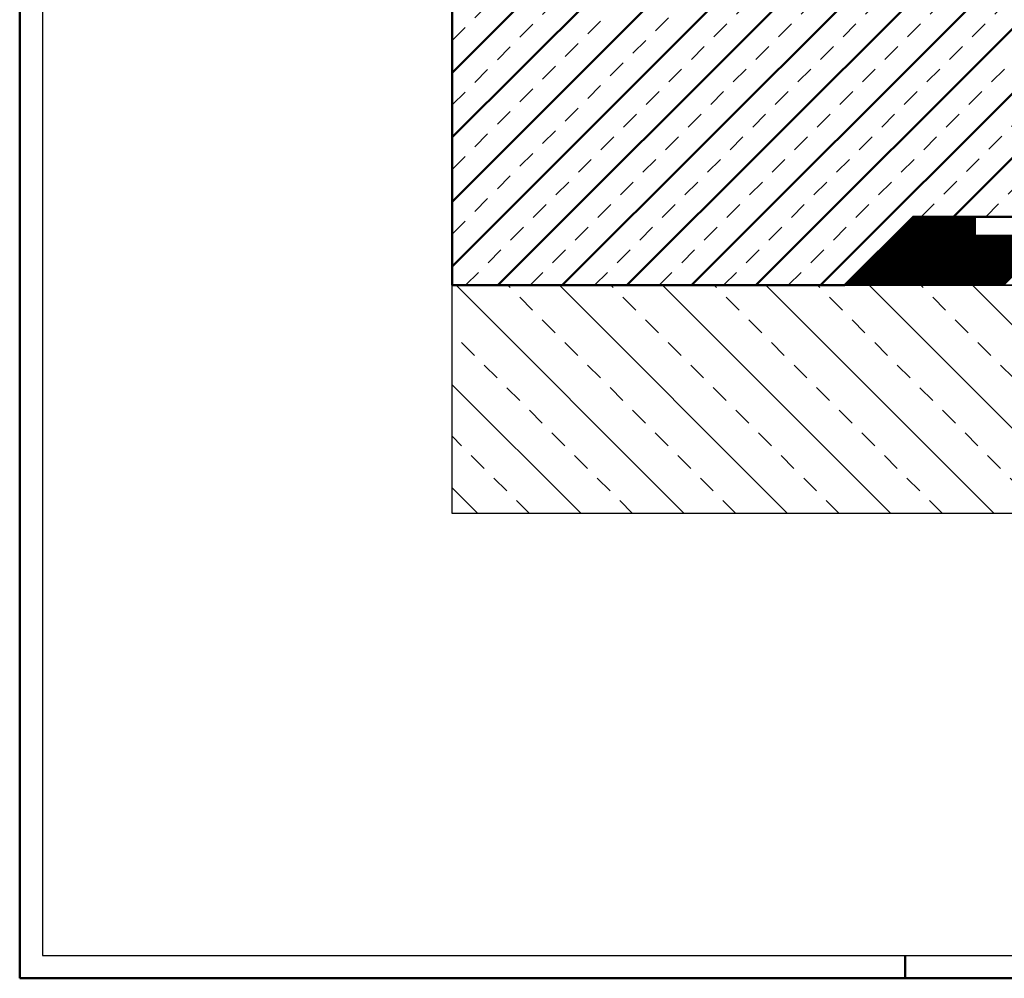
# Model space of a CAD drawing. Units: millimetres. Extents: x -475 to 119, y 146 to 566.
# Drawn here: x -475 to -259, y 146 to 356 of the extents above; entities that cross this region are included whole.
import ezdxf

# ---------------------------------------------------------------- set-up
doc = ezdxf.new("R2010")
doc.units = ezdxf.units.MM
doc.linetypes.add('HIDDEN', pattern=[7, 4, -3])
doc.layers.get('0').update_dxf_attribs({"linetype": 'CONTINUOUS'})
doc.layers.add('LE_ALL', color=7, linetype='CONTINUOUS', lineweight=50)
for name, color, linetype in [('LE_GREEN', 3, 'CONTINUOUS'), ('LE_HIDDEN', 7, 'CONTINUOUS'), ('LE_HIDDEN1', 3, 'HIDDEN'), ('LE_RED', 1, 'CONTINUOUS')]:
    doc.layers.add(name, color=color, linetype=linetype)

# ---------------------------------------------------------------- blocks, each defined once
blk = doc.blocks.new('DIN A2_DWG_00002', base_point=(-469.76, 151.48))
blk.add_lwpolyline([(-469.76, 151.48), (114.24, 151.48), (114.24, 561.48), (-469.76, 561.48)], close=True)
at = {"layer": 'LE_ALL', "color": 4}
blk.add_line((-280.76, 151.48), (-280.76, 146.48), dxfattribs=at)
blk.add_lwpolyline([(-474.76, 146.48), (119.24, 146.48), (119.24, 566.48), (-474.76, 566.48)], close=True, dxfattribs=at)
blk = doc.blocks.new('_ZBL0001_00001')
blk.add_blockref('DIN A2_DWG_00002', (-469.76, 151.48))
blk = doc.blocks.new('_00045', base_point=(0, 248.29))
blk.add_lwpolyline([(-202.98, 248.29), (-380, 248.29), (-380, 298.29), (-202.98, 298.29)])
at = {"layer": 'LE_GREEN'}
for p, q in [((-329.14, 248.29), (-379.14, 298.29)), ((-306.51, 248.29), (-356.51, 298.29)), ((-283.89, 248.29), (-333.89, 298.29)), ((-261.26, 248.29), (-311.26, 298.29)), ((-238.63, 248.29), (-288.63, 298.29)), ((-216, 248.29), (-266, 298.29)), ((-351.77, 248.29), (-380, 276.52)), ((-374.4, 248.29), (-380, 253.89))]:
    blk.add_line(p, q, dxfattribs=at)
at = {"layer": 'LE_HIDDEN1'}
for p, q in [((-380, 298.29), (-380, 298.29)), ((-317.83, 248.29), (-367.83, 298.29)), ((-295.2, 248.29), (-345.2, 298.29)), ((-272.57, 248.29), (-322.57, 298.29)), ((-249.94, 248.29), (-299.95, 298.29)), ((-227.32, 248.29), (-277.32, 298.29)), ((-340.45, 248.29), (-380, 287.83)), ((-363.08, 248.29), (-380, 265.21)), ((-380, 248.29), (-380, 248.29))]:
    blk.add_line(p, q, dxfattribs=at)
blk = doc.blocks.new('_00044')
blk.add_blockref('_00045', (0, 248.29))
blk = doc.blocks.new('Beton bewehrt_00043')
blk.add_blockref('_00044', (0, 0))
blk = doc.blocks.new('_00074', base_point=(-79, 309.29))
at = {"layer": 'LE_ALL'}
for p, q in [((-279, 313.29), (-265.5, 313.29)), ((-279, 309.29), (-279, 313.29)), ((-265.5, 309.29), (-265.5, 313.29)), ((-252.5, 313.29), (-265.5, 313.29)), ((-265.5, 309.29), (-279, 309.29))]:
    blk.add_line(p, q, dxfattribs=at)
at = {"layer": 'LE_ALL', "color": 5}
for p, q in [((-279, 309.4), (-275.11, 313.29)), ((-279, 309.54), (-275.25, 313.29)), ((-279, 309.68), (-275.39, 313.29)), ((-279, 309.82), (-275.54, 313.29)), ((-279, 309.96), (-275.68, 313.29)), ((-279, 310.11), (-275.82, 313.29)), ((-279, 310.25), (-275.96, 313.29)), ((-279, 310.39), (-276.1, 313.29)), ((-279, 310.53), (-276.24, 313.29)), ((-279, 310.67), (-276.38, 313.29)), ((-279, 310.81), (-276.52, 313.29)), ((-279, 310.95), (-276.67, 313.29)), ((-279, 311.1), (-276.81, 313.29)), ((-279, 311.24), (-276.95, 313.29)), ((-279, 311.38), (-277.09, 313.29)), ((-279, 311.52), (-277.23, 313.29)), ((-279, 311.66), (-277.37, 313.29)), ((-279, 311.8), (-277.51, 313.29)), ((-279, 311.94), (-277.66, 313.29)), ((-279, 312.09), (-277.8, 313.29)), ((-279, 312.23), (-277.94, 313.29)), ((-279, 312.37), (-278.08, 313.29)), ((-279, 312.51), (-278.22, 313.29)), ((-279, 312.65), (-278.36, 313.29)), ((-279, 312.79), (-278.5, 313.29)), ((-279, 312.93), (-278.65, 313.29)), ((-279, 313.08), (-278.79, 313.29)), ((-279, 313.22), (-278.93, 313.29)), ((-278.97, 309.29), (-274.97, 313.29)), ((-278.83, 309.29), (-274.83, 313.29)), ((-278.69, 309.29), (-274.69, 313.29)), ((-278.55, 309.29), (-274.55, 313.29)), ((-278.4, 309.29), (-274.4, 313.29)), ((-278.26, 309.29), (-274.26, 313.29)), ((-278.12, 309.29), (-274.12, 313.29)), ((-277.98, 309.29), (-273.98, 313.29)), ((-277.84, 309.29), (-273.84, 313.29)), ((-277.7, 309.29), (-273.7, 313.29)), ((-277.56, 309.29), (-273.56, 313.29)), ((-277.41, 309.29), (-273.41, 313.29)), ((-277.27, 309.29), (-273.27, 313.29)), ((-277.13, 309.29), (-273.13, 313.29)), ((-276.99, 309.29), (-272.99, 313.29)), ((-276.85, 309.29), (-272.85, 313.29)), ((-276.71, 309.29), (-272.71, 313.29)), ((-276.57, 309.29), (-272.57, 313.29)), ((-276.42, 309.29), (-272.42, 313.29)), ((-276.28, 309.29), (-272.28, 313.29)), ((-276.14, 309.29), (-272.14, 313.29)), ((-276, 309.29), (-272, 313.29)), ((-275.86, 309.29), (-271.86, 313.29)), ((-275.72, 309.29), (-271.72, 313.29)), ((-275.58, 309.29), (-271.58, 313.29)), ((-275.43, 309.29), (-271.43, 313.29)), ((-275.29, 309.29), (-271.29, 313.29)), ((-275.15, 309.29), (-271.15, 313.29)), ((-275.01, 309.29), (-271.01, 313.29)), ((-274.87, 309.29), (-270.87, 313.29)), ((-274.73, 309.29), (-270.73, 313.29)), ((-274.59, 309.29), (-270.59, 313.29)), ((-274.44, 309.29), (-270.44, 313.29)), ((-274.3, 309.29), (-270.3, 313.29)), ((-274.16, 309.29), (-270.16, 313.29)), ((-274.02, 309.29), (-270.02, 313.29)), ((-273.88, 309.29), (-269.88, 313.29)), ((-273.74, 309.29), (-269.74, 313.29)), ((-273.6, 309.29), (-269.6, 313.29)), ((-273.45, 309.29), (-269.45, 313.29)), ((-273.31, 309.29), (-269.31, 313.29)), ((-273.17, 309.29), (-269.17, 313.29)), ((-273.03, 309.29), (-269.03, 313.29)), ((-272.89, 309.29), (-268.89, 313.29)), ((-272.75, 309.29), (-268.75, 313.29)), ((-272.61, 309.29), (-268.61, 313.29)), ((-272.46, 309.29), (-268.46, 313.29)), ((-272.32, 309.29), (-268.32, 313.29)), ((-272.18, 309.29), (-268.18, 313.29)), ((-272.04, 309.29), (-268.04, 313.29)), ((-271.9, 309.29), (-267.9, 313.29)), ((-271.76, 309.29), (-267.76, 313.29)), ((-271.62, 309.29), (-267.62, 313.29)), ((-271.47, 309.29), (-267.47, 313.29)), ((-271.33, 309.29), (-267.33, 313.29)), ((-271.19, 309.29), (-267.19, 313.29)), ((-271.05, 309.29), (-267.05, 313.29)), ((-270.91, 309.29), (-266.91, 313.29)), ((-270.77, 309.29), (-266.77, 313.29)), ((-270.63, 309.29), (-266.63, 313.29)), ((-270.48, 309.29), (-266.48, 313.29)), ((-270.34, 309.29), (-266.34, 313.29)), ((-270.2, 309.29), (-266.2, 313.29)), ((-270.06, 309.29), (-266.06, 313.29)), ((-269.92, 309.29), (-265.92, 313.29)), ((-269.78, 309.29), (-265.78, 313.29)), ((-269.64, 309.29), (-265.64, 313.29)), ((-269.49, 309.29), (-265.5, 313.28)), ((-269.35, 309.29), (-265.5, 313.14)), ((-269.21, 309.29), (-265.5, 313)), ((-269.07, 309.29), (-265.5, 312.86)), ((-268.93, 309.29), (-265.5, 312.72)), ((-268.79, 309.29), (-265.5, 312.57)), ((-268.65, 309.29), (-265.5, 312.43)), ((-268.5, 309.29), (-265.5, 312.29)), ((-268.36, 309.29), (-265.5, 312.15)), ((-268.22, 309.29), (-265.5, 312.01)), ((-268.08, 309.29), (-265.5, 311.87)), ((-267.94, 309.29), (-265.5, 311.73)), ((-267.8, 309.29), (-265.5, 311.58)), ((-267.66, 309.29), (-265.5, 311.44)), ((-267.51, 309.29), (-265.5, 311.3)), ((-267.37, 309.29), (-265.5, 311.16)), ((-267.23, 309.29), (-265.5, 311.02)), ((-267.09, 309.29), (-265.5, 310.88)), ((-266.95, 309.29), (-265.5, 310.74)), ((-266.81, 309.29), (-265.5, 310.59)), ((-266.67, 309.29), (-265.5, 310.45)), ((-266.52, 309.29), (-265.5, 310.31)), ((-266.38, 309.29), (-265.5, 310.17)), ((-266.24, 309.29), (-265.5, 310.03)), ((-266.1, 309.29), (-265.5, 309.89)), ((-265.96, 309.29), (-265.5, 309.75)), ((-265.82, 309.29), (-265.5, 309.6)), ((-265.68, 309.29), (-265.5, 309.46)), ((-265.53, 309.29), (-265.5, 309.32))]:
    blk.add_line(p, q, dxfattribs=at)
at = {"layer": 'LE_HIDDEN', "color": 3, "linetype": 'HIDDEN'}
for p, q in [((-279, 313.29), (-279, 313.29)), ((-279, 309.29), (-279, 309.29)), ((-265.5, 309.29), (-252.5, 309.29))]:
    blk.add_line(p, q, dxfattribs=at)
blk = doc.blocks.new('_00073')
blk.add_blockref('_00074', (-79, 309.29))
blk = doc.blocks.new('Blechlasche_00069')
blk.add_blockref('_00073', (0, 0))
blk = doc.blocks.new('Stahlblech 4mm_00068')
blk.add_blockref('Blechlasche_00069', (0, 0))
blk = doc.blocks.new('Dehnfugen-UK_00067')
blk.add_blockref('Stahlblech 4mm_00068', (0, 0))
blk = doc.blocks.new('_00141', base_point=(-64, 298.29))
blk.add_lwpolyline([(-202.98, 298.29), (-294, 298.29), (-279, 313.29), (-279, 309.29), (-202.98, 309.29)])
at = {"layer": 'LE_HIDDEN1'}
for p, q in [((-279, 313.29), (-279, 313.29)), ((-279, 309.29), (-279, 309.29)), ((-294, 298.29), (-294, 298.29))]:
    blk.add_line(p, q, dxfattribs=at)
at = {"layer": 'LE_RED'}
for p, q in [((-293.93, 298.29), (-279, 313.22)), ((-293.79, 298.29), (-279, 313.08)), ((-293.65, 298.29), (-279, 312.93)), ((-293.5, 298.29), (-279, 312.79)), ((-293.36, 298.29), (-279, 312.65)), ((-293.22, 298.29), (-279, 312.51)), ((-293.08, 298.29), (-279, 312.37)), ((-292.94, 298.29), (-279, 312.23)), ((-292.8, 298.29), (-279, 312.09)), ((-292.66, 298.29), (-279, 311.94)), ((-292.51, 298.29), (-279, 311.8)), ((-292.37, 298.29), (-279, 311.66)), ((-292.23, 298.29), (-279, 311.52)), ((-292.09, 298.29), (-279, 311.38)), ((-291.95, 298.29), (-279, 311.24)), ((-291.81, 298.29), (-279, 311.1)), ((-291.67, 298.29), (-279, 310.95)), ((-291.52, 298.29), (-279, 310.81)), ((-291.38, 298.29), (-279, 310.67)), ((-291.24, 298.29), (-279, 310.53)), ((-291.1, 298.29), (-279, 310.39)), ((-290.96, 298.29), (-279, 310.25)), ((-290.82, 298.29), (-279, 310.11)), ((-290.68, 298.29), (-279, 309.96)), ((-290.53, 298.29), (-279, 309.82)), ((-290.39, 298.29), (-279, 309.68)), ((-290.25, 298.29), (-279, 309.54)), ((-290.11, 298.29), (-279, 309.4)), ((-289.97, 298.29), (-278.97, 309.29)), ((-289.83, 298.29), (-278.83, 309.29)), ((-289.69, 298.29), (-278.69, 309.29)), ((-289.55, 298.29), (-278.55, 309.29)), ((-289.4, 298.29), (-278.4, 309.29)), ((-289.26, 298.29), (-278.26, 309.29)), ((-289.12, 298.29), (-278.12, 309.29)), ((-288.98, 298.29), (-277.98, 309.29)), ((-288.84, 298.29), (-277.84, 309.29)), ((-288.7, 298.29), (-277.7, 309.29)), ((-288.56, 298.29), (-277.56, 309.29)), ((-288.41, 298.29), (-277.41, 309.29)), ((-288.27, 298.29), (-277.27, 309.29)), ((-288.13, 298.29), (-277.13, 309.29)), ((-287.99, 298.29), (-276.99, 309.29)), ((-287.85, 298.29), (-276.85, 309.29)), ((-287.71, 298.29), (-276.71, 309.29)), ((-287.57, 298.29), (-276.57, 309.29)), ((-287.42, 298.29), (-276.42, 309.29)), ((-287.28, 298.29), (-276.28, 309.29)), ((-287.14, 298.29), (-276.14, 309.29)), ((-287, 298.29), (-276, 309.29)), ((-286.86, 298.29), (-275.86, 309.29)), ((-286.72, 298.29), (-275.72, 309.29)), ((-286.58, 298.29), (-275.58, 309.29)), ((-286.43, 298.29), (-275.43, 309.29)), ((-286.29, 298.29), (-275.29, 309.29)), ((-286.15, 298.29), (-275.15, 309.29)), ((-286.01, 298.29), (-275.01, 309.29)), ((-285.87, 298.29), (-274.87, 309.29)), ((-285.73, 298.29), (-274.73, 309.29)), ((-285.59, 298.29), (-274.59, 309.29)), ((-285.44, 298.29), (-274.44, 309.29)), ((-285.3, 298.29), (-274.3, 309.29)), ((-285.16, 298.29), (-274.16, 309.29)), ((-285.02, 298.29), (-274.02, 309.29)), ((-284.88, 298.29), (-273.88, 309.29)), ((-284.74, 298.29), (-273.74, 309.29)), ((-284.6, 298.29), (-273.6, 309.29)), ((-284.45, 298.29), (-273.45, 309.29)), ((-284.31, 298.29), (-273.31, 309.29)), ((-284.17, 298.29), (-273.17, 309.29)), ((-284.03, 298.29), (-273.03, 309.29)), ((-283.89, 298.29), (-272.89, 309.29)), ((-283.75, 298.29), (-272.75, 309.29)), ((-283.61, 298.29), (-272.61, 309.29)), ((-283.46, 298.29), (-272.46, 309.29)), ((-283.32, 298.29), (-272.32, 309.29)), ((-283.18, 298.29), (-272.18, 309.29)), ((-283.04, 298.29), (-272.04, 309.29)), ((-282.9, 298.29), (-271.9, 309.29)), ((-282.76, 298.29), (-271.76, 309.29)), ((-282.62, 298.29), (-271.62, 309.29)), ((-282.47, 298.29), (-271.47, 309.29)), ((-282.33, 298.29), (-271.33, 309.29)), ((-282.19, 298.29), (-271.19, 309.29)), ((-282.05, 298.29), (-271.05, 309.29)), ((-281.91, 298.29), (-270.91, 309.29)), ((-281.77, 298.29), (-270.77, 309.29)), ((-281.63, 298.29), (-270.63, 309.29)), ((-281.48, 298.29), (-270.48, 309.29)), ((-281.34, 298.29), (-270.34, 309.29)), ((-281.2, 298.29), (-270.2, 309.29)), ((-281.06, 298.29), (-270.06, 309.29)), ((-280.92, 298.29), (-269.92, 309.29)), ((-280.78, 298.29), (-269.78, 309.29)), ((-280.64, 298.29), (-269.64, 309.29)), ((-280.49, 298.29), (-269.49, 309.29)), ((-280.35, 298.29), (-269.35, 309.29)), ((-280.21, 298.29), (-269.21, 309.29)), ((-280.07, 298.29), (-269.07, 309.29)), ((-279.93, 298.29), (-268.93, 309.29)), ((-279.79, 298.29), (-268.79, 309.29)), ((-279.65, 298.29), (-268.65, 309.29)), ((-279.5, 298.29), (-268.5, 309.29)), ((-279.36, 298.29), (-268.36, 309.29)), ((-279.22, 298.29), (-268.22, 309.29)), ((-279.08, 298.29), (-268.08, 309.29)), ((-278.94, 298.29), (-267.94, 309.29)), ((-278.8, 298.29), (-267.8, 309.29)), ((-278.66, 298.29), (-267.66, 309.29)), ((-278.51, 298.29), (-267.51, 309.29)), ((-278.37, 298.29), (-267.37, 309.29)), ((-278.23, 298.29), (-267.23, 309.29)), ((-278.09, 298.29), (-267.09, 309.29)), ((-277.95, 298.29), (-266.95, 309.29)), ((-277.81, 298.29), (-266.81, 309.29)), ((-277.67, 298.29), (-266.67, 309.29)), ((-277.52, 298.29), (-266.52, 309.29)), ((-277.38, 298.29), (-266.38, 309.29)), ((-277.24, 298.29), (-266.24, 309.29)), ((-277.1, 298.29), (-266.1, 309.29)), ((-276.96, 298.29), (-265.96, 309.29)), ((-276.82, 298.29), (-265.82, 309.29)), ((-276.68, 298.29), (-265.68, 309.29)), ((-276.53, 298.29), (-265.53, 309.29)), ((-276.39, 298.29), (-265.39, 309.29)), ((-276.25, 298.29), (-265.25, 309.29)), ((-276.11, 298.29), (-265.11, 309.29)), ((-275.97, 298.29), (-264.97, 309.29)), ((-275.83, 298.29), (-264.83, 309.29)), ((-275.69, 298.29), (-264.69, 309.29)), ((-275.54, 298.29), (-264.54, 309.29)), ((-275.4, 298.29), (-264.4, 309.29)), ((-275.26, 298.29), (-264.26, 309.29)), ((-275.12, 298.29), (-264.12, 309.29)), ((-274.98, 298.29), (-263.98, 309.29)), ((-274.84, 298.29), (-263.84, 309.29)), ((-274.7, 298.29), (-263.7, 309.29)), ((-274.55, 298.29), (-263.55, 309.29)), ((-274.41, 298.29), (-263.41, 309.29)), ((-274.27, 298.29), (-263.27, 309.29)), ((-274.13, 298.29), (-263.13, 309.29)), ((-273.99, 298.29), (-262.99, 309.29)), ((-273.85, 298.29), (-262.85, 309.29)), ((-273.71, 298.29), (-262.71, 309.29)), ((-273.56, 298.29), (-262.56, 309.29)), ((-273.42, 298.29), (-262.42, 309.29)), ((-273.28, 298.29), (-262.28, 309.29)), ((-273.14, 298.29), (-262.14, 309.29)), ((-273, 298.29), (-262, 309.29)), ((-272.86, 298.29), (-261.86, 309.29)), ((-272.72, 298.29), (-261.72, 309.29)), ((-272.57, 298.29), (-261.57, 309.29)), ((-272.43, 298.29), (-261.43, 309.29)), ((-272.29, 298.29), (-261.29, 309.29)), ((-272.15, 298.29), (-261.15, 309.29)), ((-272.01, 298.29), (-261.01, 309.29)), ((-271.87, 298.29), (-260.87, 309.29)), ((-271.73, 298.29), (-260.73, 309.29)), ((-271.58, 298.29), (-260.58, 309.29)), ((-271.44, 298.29), (-260.44, 309.29)), ((-271.3, 298.29), (-260.3, 309.29)), ((-271.16, 298.29), (-260.16, 309.29)), ((-271.02, 298.29), (-260.02, 309.29)), ((-270.88, 298.29), (-259.88, 309.29)), ((-270.74, 298.29), (-259.74, 309.29)), ((-270.59, 298.29), (-259.59, 309.29)), ((-270.45, 298.29), (-259.45, 309.29)), ((-270.31, 298.29), (-259.31, 309.29)), ((-270.17, 298.29), (-259.17, 309.29)), ((-270.03, 298.29), (-259.03, 309.29)), ((-269.89, 298.29), (-258.89, 309.29)), ((-269.75, 298.29), (-258.75, 309.29)), ((-269.6, 298.29), (-258.6, 309.29)), ((-269.46, 298.29), (-258.46, 309.29)), ((-269.32, 298.29), (-258.32, 309.29)), ((-269.18, 298.29), (-258.18, 309.29)), ((-269.04, 298.29), (-258.04, 309.29)), ((-268.9, 298.29), (-257.9, 309.29)), ((-268.76, 298.29), (-257.76, 309.29)), ((-268.61, 298.29), (-257.61, 309.29)), ((-268.47, 298.29), (-257.47, 309.29)), ((-268.33, 298.29), (-257.33, 309.29)), ((-268.19, 298.29), (-257.19, 309.29)), ((-268.05, 298.29), (-257.05, 309.29)), ((-267.91, 298.29), (-256.91, 309.29)), ((-267.77, 298.29), (-256.77, 309.29)), ((-267.62, 298.29), (-256.62, 309.29)), ((-267.48, 298.29), (-256.48, 309.29)), ((-267.34, 298.29), (-256.34, 309.29)), ((-267.2, 298.29), (-256.2, 309.29)), ((-267.06, 298.29), (-256.06, 309.29)), ((-266.92, 298.29), (-255.92, 309.29)), ((-266.78, 298.29), (-255.78, 309.29)), ((-266.63, 298.29), (-255.63, 309.29)), ((-266.49, 298.29), (-255.49, 309.29)), ((-266.35, 298.29), (-255.35, 309.29)), ((-266.21, 298.29), (-255.21, 309.29)), ((-266.07, 298.29), (-255.07, 309.29)), ((-265.93, 298.29), (-254.93, 309.29)), ((-265.79, 298.29), (-254.79, 309.29)), ((-265.64, 298.29), (-254.64, 309.29)), ((-265.5, 298.29), (-254.5, 309.29)), ((-265.36, 298.29), (-254.36, 309.29)), ((-265.22, 298.29), (-254.22, 309.29)), ((-265.08, 298.29), (-254.08, 309.29)), ((-264.94, 298.29), (-253.94, 309.29)), ((-264.8, 298.29), (-253.8, 309.29)), ((-264.65, 298.29), (-253.65, 309.29)), ((-264.51, 298.29), (-253.51, 309.29)), ((-264.37, 298.29), (-253.37, 309.29)), ((-264.23, 298.29), (-253.23, 309.29)), ((-264.09, 298.29), (-253.09, 309.29)), ((-263.95, 298.29), (-252.95, 309.29)), ((-263.81, 298.29), (-252.81, 309.29)), ((-263.66, 298.29), (-252.67, 309.29)), ((-263.52, 298.29), (-252.52, 309.29)), ((-263.38, 298.29), (-252.38, 309.29)), ((-263.24, 298.29), (-252.24, 309.29)), ((-263.1, 298.29), (-252.1, 309.29)), ((-262.96, 298.29), (-251.96, 309.29)), ((-262.82, 298.29), (-251.82, 309.29)), ((-262.68, 298.29), (-251.68, 309.29)), ((-262.53, 298.29), (-251.53, 309.29)), ((-262.39, 298.29), (-251.39, 309.29)), ((-262.25, 298.29), (-251.25, 309.29)), ((-262.11, 298.29), (-251.11, 309.29)), ((-261.97, 298.29), (-250.97, 309.29)), ((-261.83, 298.29), (-250.83, 309.29)), ((-261.69, 298.29), (-250.69, 309.29)), ((-261.54, 298.29), (-250.54, 309.29)), ((-261.4, 298.29), (-250.4, 309.29)), ((-261.26, 298.29), (-250.26, 309.29)), ((-261.12, 298.29), (-250.12, 309.29)), ((-260.98, 298.29), (-249.98, 309.29)), ((-260.84, 298.29), (-249.84, 309.29)), ((-260.7, 298.29), (-249.7, 309.29)), ((-260.55, 298.29), (-249.55, 309.29)), ((-260.41, 298.29), (-249.41, 309.29)), ((-260.27, 298.29), (-249.27, 309.29)), ((-260.13, 298.29), (-249.13, 309.29)), ((-259.99, 298.29), (-248.99, 309.29)), ((-259.85, 298.29), (-248.85, 309.29)), ((-259.71, 298.29), (-248.71, 309.29)), ((-259.56, 298.29), (-248.56, 309.29)), ((-259.42, 298.29), (-248.42, 309.29)), ((-259.28, 298.29), (-248.28, 309.29)), ((-259.14, 298.29), (-248.14, 309.29))]:
    blk.add_line(p, q, dxfattribs=at)
blk = doc.blocks.new('_00140')
blk.add_blockref('_00141', (-64, 298.29))
blk = doc.blocks.new('Mörtel_ Gips_ Verputz_00139')
blk.add_blockref('_00140', (0, 0))
blk = doc.blocks.new('_00147', base_point=(-184, 313.29))
at = {"layer": 'LE_ALL'}
for p, q in [((-380, 449.29), (-380, 449.29)), ((-234, 449.29), (-234, 449.29)), ((-234, 437.29), (-234, 437.29)), ((-214, 437.29), (-202.98, 437.29)), ((-202.98, 437.29), (-192, 437.29)), ((-202.98, 437.29), (-202.98, 437.29)), ((-188, 433.29), (-188, 405.79)), ((-188, 392.79), (-188, 381.29)), ((-188, 381.29), (-184, 381.29)), ((-188, 381.29), (-188, 381.29)), ((-184, 381.29), (-184, 313.29)), ((-184, 381.29), (-184, 381.29)), ((-279, 313.29), (-279, 313.29)), ((-184, 313.29), (-202.98, 313.29)), ((-202.98, 313.29), (-202.98, 313.29)), ((-184, 313.29), (-184, 313.29)), ((-380, 298.29), (-380, 298.29)), ((-294, 298.29), (-294, 298.29))]:
    blk.add_line(p, q, dxfattribs=at)
at = {"layer": 'LE_ALL', "color": 3}
for p, q in [((-380, 316.59), (-247.3, 449.29)), ((-380, 330.73), (-261.44, 449.29)), ((-380, 344.87), (-275.58, 449.29)), ((-380, 359.01), (-289.72, 449.29)), ((-380, 373.15), (-303.87, 449.29)), ((-380, 387.3), (-318.01, 449.29)), ((-380, 401.44), (-332.15, 449.29)), ((-380, 415.58), (-346.29, 449.29)), ((-380, 429.72), (-360.44, 449.29)), ((-380, 443.87), (-374.58, 449.29)), ((-278.16, 404.29), (-234, 448.44)), ((-264.01, 404.29), (-231.01, 437.29)), ((-235.73, 404.29), (-202.98, 437.04)), ((-202.98, 437.04), (-202.73, 437.29)), ((-202.98, 422.9), (-189.48, 436.39)), ((-249.87, 404.29), (-223.17, 430.99)), ((-221.59, 404.29), (-202.98, 422.9)), ((-202.98, 408.76), (-188, 423.73)), ((-207.45, 404.29), (-202.98, 408.76)), ((-193.3, 404.29), (-188, 409.59)), ((-380, 302.44), (-288, 394.44)), ((-370.01, 298.29), (-274.01, 394.29)), ((-355.87, 298.29), (-259.87, 394.29)), ((-341.73, 298.29), (-245.73, 394.29)), ((-327.59, 298.29), (-231.59, 394.29)), ((-313.45, 298.29), (-217.45, 394.29)), ((-299.3, 298.29), (-203.3, 394.29)), ((-202.98, 380.47), (-190.14, 393.31)), ((-270.16, 313.29), (-202.98, 380.47)), ((-202.98, 366.33), (-188, 381.31)), ((-202.98, 352.19), (-184, 371.16)), ((-256.02, 313.29), (-202.98, 366.33)), ((-202.98, 338.05), (-184, 357.02)), ((-241.88, 313.29), (-202.98, 352.19)), ((-202.98, 323.91), (-184, 342.88)), ((-227.74, 313.29), (-202.98, 338.05)), ((-199.45, 313.29), (-184, 328.74)), ((-213.59, 313.29), (-202.98, 323.91)), ((-185.31, 313.29), (-184, 314.6))]:
    blk.add_line(p, q, dxfattribs=at)
at = {"layer": 'LE_ALL'}
for points in [[(-202.98, 313.29), (-279, 313.29), (-294, 298.29), (-380, 298.29), (-380, 449.29), (-234, 449.29), (-234, 437.29)], [(-234, 437.29), (-224, 437.29)]]:
    blk.add_lwpolyline(points, dxfattribs=at)
blk.add_arc((-192, 433.29), 4, 0, 90, dxfattribs=at)
at = {"layer": 'LE_HIDDEN', "color": 3, "linetype": 'HIDDEN'}
for p, q in [((-380, 323.66), (-254.37, 449.29)), ((-380, 337.8), (-268.51, 449.29)), ((-380, 351.94), (-282.65, 449.29)), ((-380, 366.08), (-296.8, 449.29)), ((-380, 380.23), (-310.94, 449.29)), ((-380, 394.37), (-325.08, 449.29)), ((-380, 408.51), (-339.22, 449.29)), ((-380, 422.65), (-353.36, 449.29)), ((-380, 436.79), (-367.51, 449.29)), ((-281.17, 408.35), (-240.23, 449.29)), ((-271.09, 404.29), (-234, 441.37)), ((-256.94, 404.29), (-224, 437.23)), ((-224, 437.29), (-214, 437.29)), ((-214, 433.09), (-209.8, 437.29)), ((-202.98, 429.97), (-195.66, 437.29)), ((-242.8, 404.29), (-216.1, 430.99)), ((-228.66, 404.29), (-202.98, 429.97)), ((-202.98, 415.83), (-188, 430.8)), ((-200.37, 404.29), (-188, 416.66)), ((-214.52, 404.29), (-202.98, 415.83)), ((-380, 309.52), (-288, 401.52)), ((-362.94, 298.29), (-266.94, 394.29)), ((-348.8, 298.29), (-252.8, 394.29)), ((-334.66, 298.29), (-238.66, 394.29)), ((-320.52, 298.29), (-224.52, 394.29)), ((-306.37, 298.29), (-210.37, 394.29)), ((-202.98, 387.55), (-196.23, 394.29)), ((-377.09, 298.29), (-285.59, 389.79)), ((-202.98, 373.4), (-188, 388.38)), ((-277.23, 313.29), (-202.98, 387.55)), ((-202.98, 359.26), (-184, 378.24)), ((-263.09, 313.29), (-202.98, 373.4)), ((-202.98, 345.12), (-184, 364.09)), ((-248.95, 313.29), (-202.98, 359.26)), ((-202.98, 330.98), (-184, 349.95)), ((-234.81, 313.29), (-202.98, 345.12)), ((-202.98, 316.83), (-184, 335.81)), ((-220.66, 313.29), (-202.98, 330.98)), ((-192.38, 313.29), (-184, 321.67)), ((-206.52, 313.29), (-202.98, 316.83))]:
    blk.add_line(p, q, dxfattribs=at)
blk = doc.blocks.new('_00146')
blk.add_blockref('_00147', (-184, 313.29))
blk = doc.blocks.new('Beton bewehrt_00145')
blk.add_blockref('_00146', (0, 0))
blk = doc.blocks.new('SL KSP - 140_00042')
for name in ['Beton bewehrt_00145', 'Dehnfugen-UK_00067', 'Mörtel_ Gips_ Verputz_00139', 'Beton bewehrt_00043']:
    blk.add_blockref(name, (0, 0))
blk = doc.blocks.new('_A3D0003_00041')
blk.add_blockref('SL KSP - 140_00042', (0, 0))
blk = doc.blocks.new('_ANS0003_00040')
blk.add_blockref('_A3D0003_00041', (0, 0))

msp = doc.modelspace()

# ---------------------------------------------------------------- block references
for name in ['_ZBL0001_00001', '_ANS0003_00040']:
    msp.add_blockref(name, (0, 0))

doc.saveas('drawing.dxf')
